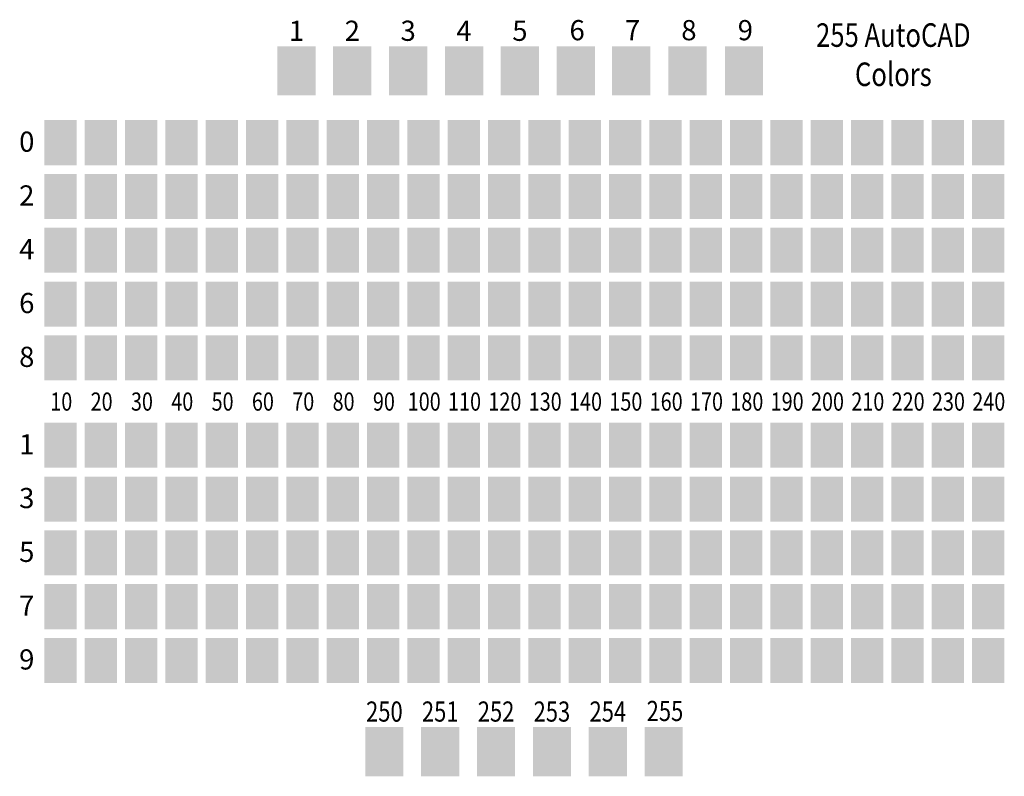
# Model space of a CAD drawing. Extents: x 0 to 147, y -12 to 101.
import ezdxf
from ezdxf.enums import TextEntityAlignment as Align

# ---------------------------------------------------------------- set-up
doc = ezdxf.new("R2010")
doc.units = 0
doc.layers.get('0').update_dxf_attribs({"linetype": 'CONTINUOUS'})
doc.layers.add('GENERIC', color=7, linetype='CONTINUOUS')

# ---------------------------------------------------------------- blocks, each defined once
blk = doc.blocks.new('SWATCH')
at = {"color": 0}
blk.add_solid([(0, 0), (0, 6.7), (4.8, 0), (4.8, 6.7)], dxfattribs=at)

msp = doc.modelspace()

# ---------------------------------------------------------------- linework, layer by layer
at = {"layer": 'GENERIC', "color": 0}
for points in [[(38.64, 89.37), (38.64, 96.68), (44.33, 89.37), (44.33, 96.68)], [(46.95, 89.37), (46.95, 96.68), (52.64, 89.37), (52.64, 96.68)], [(55.27, 89.37), (55.27, 96.68), (60.95, 89.37), (60.95, 96.68)], [(63.58, 89.37), (63.58, 96.68), (69.27, 89.37), (69.27, 96.68)], [(71.89, 89.37), (71.89, 96.68), (77.58, 89.37), (77.58, 96.68)], [(80.2, 89.37), (80.2, 96.68), (85.89, 89.37), (85.89, 96.68)], [(88.45, 89.37), (88.45, 96.68), (94.13, 89.37), (94.13, 96.68)], [(96.84, 89.37), (96.84, 96.68), (102.53, 89.37), (102.53, 96.68)], [(105.24, 89.37), (105.24, 96.68), (110.93, 89.37), (110.93, 96.68)], [(51.72, -11.88), (51.72, -4.57), (57.41, -11.88), (57.41, -4.57)], [(60.03, -11.88), (60.03, -4.57), (65.72, -11.88), (65.72, -4.57)], [(68.35, -11.88), (68.35, -4.57), (74.03, -11.88), (74.03, -4.57)], [(76.66, -11.88), (76.66, -4.57), (82.35, -11.88), (82.35, -4.57)], [(84.97, -11.88), (84.97, -4.57), (90.66, -11.88), (90.66, -4.57)], [(93.28, -11.88), (93.28, -4.57), (98.97, -11.88), (98.97, -4.57)]]:
    msp.add_solid(points, dxfattribs=at)

# ---------------------------------------------------------------- block references
for p in [(4, 79), (10, 79), (16, 79), (22, 79), (28, 79), (34, 79), (40, 79), (46, 79), (52, 79), (58, 79), (64, 79), (70, 79), (76, 79), (82, 79), (88, 79), (94, 79), (100, 79), (106, 79), (112, 79), (118, 79), (124, 79), (130, 79), (136, 79), (142, 79), (4, 71), (10, 71), (16, 71), (22, 71), (28, 71), (34, 71), (40, 71), (46, 71), (52, 71), (58, 71), (64, 71), (70, 71), (76, 71), (82, 71), (88, 71), (94, 71), (100, 71), (106, 71), (112, 71), (118, 71), (124, 71), (130, 71), (136, 71), (142, 71), (4, 63), (10, 63), (16, 63), (22, 63), (28, 63), (34, 63), (40, 63), (46, 63), (52, 63), (58, 63), (64, 63), (70, 63), (76, 63), (82, 63), (88, 63), (94, 63), (100, 63), (106, 63), (112, 63), (118, 63), (124, 63), (130, 63), (136, 63), (142, 63), (4, 55), (10, 55), (16, 55), (22, 55), (28, 55), (34, 55), (40, 55), (46, 55), (52, 55), (58, 55), (64, 55), (70, 55), (76, 55), (82, 55), (88, 55), (94, 55), (100, 55), (106, 55), (112, 55), (118, 55), (124, 55), (130, 55), (136, 55), (142, 55), (4, 47), (10, 47), (16, 47), (22, 47), (28, 47), (34, 47), (40, 47), (46, 47), (52, 47), (58, 47), (64, 47), (70, 47), (76, 47), (82, 47), (88, 47), (94, 47), (100, 47), (106, 47), (112, 47), (118, 47), (124, 47), (130, 47), (136, 47), (142, 47), (4, 34), (10, 34), (16, 34), (22, 34), (28, 34), (34, 34), (40, 34), (46, 34), (52, 34), (58, 34), (64, 34), (70, 34), (76, 34), (82, 34), (88, 34), (94, 34), (100, 34), (106, 34), (112, 34), (118, 34), (124, 34), (130, 34), (136, 34), (142, 34), (4, 26), (10, 26), (16, 26), (22, 26), (28, 26), (34, 26), (40, 26), (46, 26), (52, 26), (58, 26), (64, 26), (70, 26), (76, 26), (82, 26), (88, 26), (94, 26), (100, 26), (106, 26), (112, 26), (118, 26), (124, 26), (130, 26), (136, 26), (142, 26), (4, 18), (10, 18), (16, 18), (22, 18), (28, 18), (34, 18), (40, 18), (46, 18), (52, 18), (58, 18), (64, 18), (70, 18), (76, 18), (82, 18), (88, 18), (94, 18), (100, 18), (106, 18), (112, 18), (118, 18), (124, 18), (130, 18), (136, 18), (142, 18), (4, 10), (10, 10), (16, 10), (22, 10), (28, 10), (34, 10), (40, 10), (46, 10), (52, 10), (58, 10), (64, 10), (70, 10), (76, 10), (82, 10), (88, 10), (94, 10), (100, 10), (106, 10), (112, 10), (118, 10), (124, 10), (130, 10), (136, 10), (142, 10), (4, 2), (10, 2), (16, 2), (22, 2), (28, 2), (34, 2), (40, 2), (46, 2), (52, 2), (58, 2), (64, 2), (70, 2), (76, 2), (82, 2), (88, 2), (94, 2), (100, 2), (106, 2), (112, 2), (118, 2), (124, 2), (130, 2), (136, 2), (142, 2)]:
    msp.add_blockref('SWATCH', p, dxfattribs=at)

# ---------------------------------------------------------------- texts
for s, p in [('1', (41.49, 97.49)), ('2', (49.8, 97.49)), ('3', (58.11, 97.49)), ('4', (66.42, 97.49)), ('5', (74.74, 97.49)), ('6', (83.25, 97.58)), ('7', (91.49, 97.58)), ('8', (99.88, 97.58)), ('9', (108.28, 97.58))]:
    msp.add_text(s, height=3, dxfattribs=at).set_placement(p, align=Align.CENTER)
at = {"layer": 'GENERIC', "color": 0, "width": 0.8}
for s, height, p in [('255 AutoCAD', 3.5, (130.3, 96.6)), ('Colors', 3.5, (130.3, 90.77)), ('10', 2.7, (6.5, 42.5)), ('20', 2.7, (12.5, 42.5)), ('30', 2.7, (18.5, 42.5)), ('40', 2.7, (24.5, 42.5)), ('50', 2.7, (30.5, 42.5)), ('60', 2.7, (36.5, 42.5)), ('70', 2.7, (42.5, 42.5)), ('80', 2.7, (48.5, 42.5)), ('90', 2.7, (54.5, 42.5)), ('100', 2.7, (60.5, 42.5)), ('110', 2.7, (66.5, 42.5)), ('120', 2.7, (72.5, 42.5)), ('130', 2.7, (78.5, 42.5)), ('140', 2.7, (84.5, 42.5)), ('150', 2.7, (90.5, 42.5)), ('160', 2.7, (96.5, 42.5)), ('170', 2.7, (102.5, 42.5)), ('180', 2.7, (108.5, 42.5)), ('190', 2.7, (114.5, 42.5)), ('200', 2.7, (120.5, 42.5)), ('210', 2.7, (126.5, 42.5)), ('220', 2.7, (132.5, 42.5)), ('230', 2.7, (138.5, 42.5)), ('240', 2.7, (144.5, 42.5)), ('250', 3, (54.57, -3.75)), ('251', 3, (62.88, -3.75)), ('252', 3, (71.19, -3.75)), ('253', 3, (79.5, -3.75)), ('254', 3, (87.82, -3.75)), ('255', 3, (96.32, -3.66))]:
    msp.add_text(s, height=height, dxfattribs=at).set_placement(p, align=Align.CENTER)
at = {"layer": 'GENERIC', "color": 0}
for s, p in [('0', (2.5, 81)), ('2', (2.5, 73)), ('4', (2.5, 65)), ('6', (2.5, 57)), ('8', (2.5, 49)), ('1', (2.5, 36)), ('3', (2.5, 28)), ('5', (2.5, 20)), ('7', (2.5, 12)), ('9', (2.5, 4))]:
    msp.add_text(s, height=3, dxfattribs=at).set_placement(p, align=Align.RIGHT)

doc.saveas('drawing.dxf')
